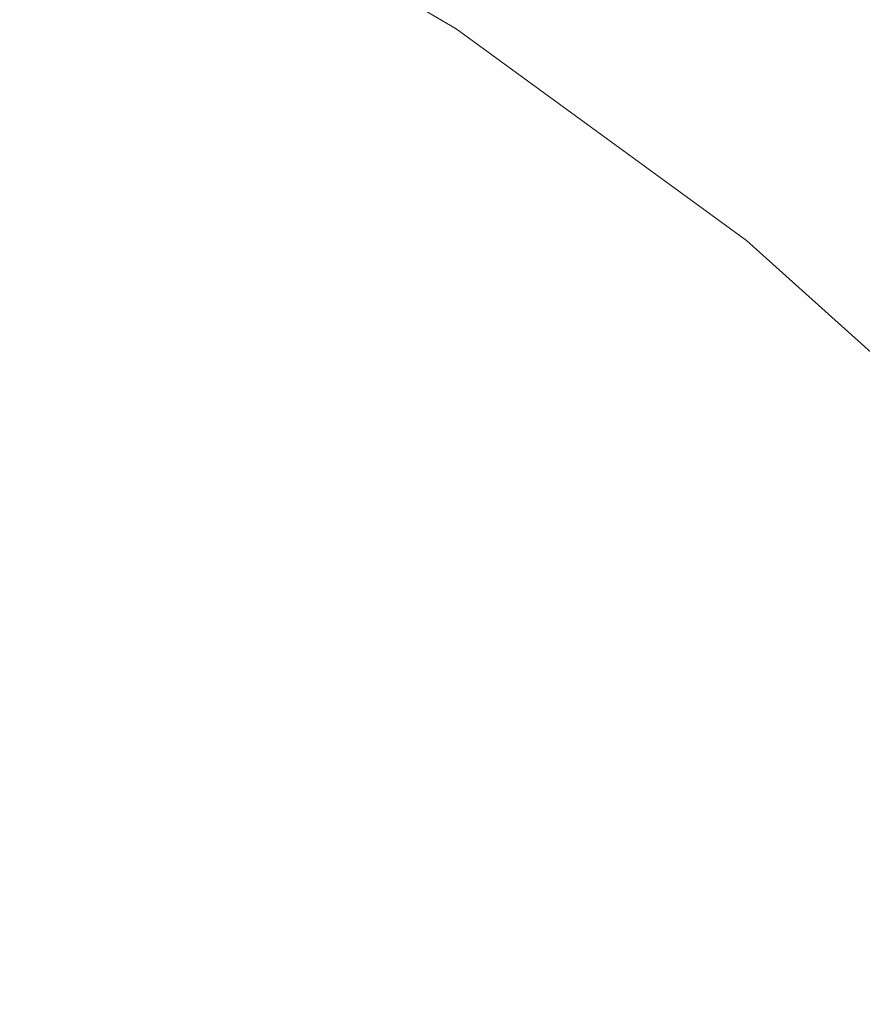
# Model space of a CAD drawing. Extents: x -99 to 241, y -486 to 0.
# Drawn here: x 43 to 67, y -331 to -303 of the extents above; entities that cross this region are included whole.
import ezdxf

# ---------------------------------------------------------------- set-up
doc = ezdxf.new("R2010")
doc.units = 0
doc.header["$LTSCALE"] = 500
doc.header["$MEASUREMENT"] = 0
doc.layers.add('EXC-GL', color=7, linetype='Continuous')

msp = doc.modelspace()

# ---------------------------------------------------------------- linework, layer by layer
at = {"layer": 'EXC-GL', "lineweight": 0}
for points, invisible_edges in [([(46.908, -297.839, 879.752), (34.116, -303.005, 879.752), (37.806, -293.697, 879.752), (46.908, -297.839, 879.752)], 15), ([(37.806, -293.697, 881.752), (40.36, -310.502, 881.752), (46.908, -297.839, 881.752), (37.806, -293.697, 881.752)], 15), ([(64.559, -323.001, 879.752), (1.07, -296.7, 879.752), (34.116, -303.005, 879.752), (64.559, -323.001, 879.752)], 15), ([(90.86, -386.49, 879.752), (1.07, -296.7, 879.752), (64.559, -323.001, 879.752), (90.86, -386.49, 879.752)], 15), ([(1.07, -476.279, 879.752), (1.07, -296.7, 879.752), (90.86, -386.49, 879.752), (1.07, -476.279, 879.752)], 15), ([(34.116, -303.005, 879.752), (46.908, -297.839, 879.752), (42.306, -306.732, 879.752), (34.116, -303.005, 879.752)], 15), ([(47.881, -314.89, 881.752), (46.908, -297.839, 881.752), (40.36, -310.502, 881.752), (47.881, -314.89, 881.752)], 15), ([(55.682, -302.958, 879.752), (42.306, -306.732, 879.752), (46.908, -297.839, 879.752), (55.682, -302.958, 879.752)], 15), ([(46.908, -297.839, 881.752), (55.764, -302.832, 881.702), (46.977, -297.706, 881.702), (46.908, -297.839, 881.752)], 13), ([(46.977, -297.706, 879.802), (55.682, -302.958, 879.752), (46.908, -297.839, 879.752), (46.977, -297.706, 879.802)], 15), ([(46.908, -297.839, 881.752), (47.881, -314.89, 881.752), (55.682, -302.958, 881.752), (46.908, -297.839, 881.752)], 15), ([(55.764, -302.832, 881.702), (46.908, -297.839, 881.752), (55.682, -302.958, 881.752), (55.764, -302.832, 881.702)], 15), ([(47, -297.661, 879.952), (55.764, -302.832, 879.802), (46.977, -297.706, 879.802), (47, -297.661, 879.952)], 13), ([(46.977, -297.706, 881.702), (55.791, -302.79, 881.552), (47, -297.661, 881.552), (46.977, -297.706, 881.702)], 15), ([(55.791, -302.79, 881.552), (46.977, -297.706, 881.702), (55.764, -302.832, 881.702), (55.791, -302.79, 881.552)], 15), ([(55.682, -302.958, 879.752), (46.977, -297.706, 879.802), (55.764, -302.832, 879.802), (55.682, -302.958, 879.752)], 15), ([(55.791, -302.79, 881.552), (47, -297.661, 879.952), (47, -297.661, 881.552), (55.791, -302.79, 881.552)], 15), ([(47, -297.661, 879.952), (55.791, -302.79, 881.552), (55.791, -302.79, 879.952), (47, -297.661, 879.952)], 15), ([(55.764, -302.832, 879.802), (47, -297.661, 879.952), (55.791, -302.79, 879.952), (55.764, -302.832, 879.802)], 15), ([(42.306, -306.732, 879.752), (55.682, -302.958, 879.752), (50.2, -311.337, 879.752), (42.306, -306.732, 879.752)], 15), ([(54.988, -320.077, 881.752), (55.682, -302.958, 881.752), (47.881, -314.89, 881.752), (54.988, -320.077, 881.752)], 15), ([(63.974, -309.01, 879.752), (50.2, -311.337, 879.752), (55.682, -302.958, 879.752), (63.974, -309.01, 879.752)], 15), ([(55.682, -302.958, 881.752), (54.988, -320.077, 881.752), (63.974, -309.01, 881.752), (55.682, -302.958, 881.752)], 15), ([(55.682, -302.958, 881.752), (64.069, -308.893, 881.702), (55.764, -302.832, 881.702), (55.682, -302.958, 881.752)], 13), ([(55.764, -302.832, 879.802), (63.974, -309.01, 879.752), (55.682, -302.958, 879.752), (55.764, -302.832, 879.802)], 15), ([(64.069, -308.893, 881.702), (55.682, -302.958, 881.752), (63.974, -309.01, 881.752), (64.069, -308.893, 881.702)], 15), ([(55.791, -302.79, 879.952), (64.068, -308.893, 879.802), (55.764, -302.832, 879.802), (55.791, -302.79, 879.952)], 13), ([(55.764, -302.832, 881.702), (64.1, -308.854, 881.552), (55.791, -302.79, 881.552), (55.764, -302.832, 881.702)], 15), ([(64.1, -308.854, 881.552), (55.764, -302.832, 881.702), (64.069, -308.893, 881.702), (64.1, -308.854, 881.552)], 15), ([(63.974, -309.01, 879.752), (55.764, -302.832, 879.802), (64.068, -308.893, 879.802), (63.974, -309.01, 879.752)], 15), ([(64.1, -308.854, 881.552), (55.791, -302.79, 879.952), (55.791, -302.79, 881.552), (64.1, -308.854, 881.552)], 15), ([(55.791, -302.79, 879.952), (64.1, -308.854, 881.552), (64.1, -308.854, 879.952), (55.791, -302.79, 879.952)], 15), ([(64.068, -308.893, 879.802), (55.791, -302.79, 879.952), (64.1, -308.854, 879.952), (64.068, -308.893, 879.802)], 15), ([(50.2, -311.337, 879.752), (34.116, -303.005, 879.752), (42.306, -306.732, 879.752), (50.2, -311.337, 879.752)], 15), ([(64.559, -323.001, 879.752), (34.116, -303.005, 879.752), (50.2, -311.337, 879.752), (64.559, -323.001, 879.752)], 15), ([(64.1, -308.854, 879.952), (71.746, -315.814, 879.802), (64.068, -308.893, 879.802), (64.1, -308.854, 879.952)], 13), ([(64.069, -308.893, 881.702), (71.781, -315.779, 881.552), (64.1, -308.854, 881.552), (64.069, -308.893, 881.702)], 15), ([(71.781, -315.779, 881.552), (64.1, -308.854, 879.952), (64.1, -308.854, 881.552), (71.781, -315.779, 881.552)], 15), ([(64.1, -308.854, 879.952), (71.781, -315.779, 881.552), (71.781, -315.779, 879.952), (64.1, -308.854, 879.952)], 13), ([(71.746, -315.814, 879.802), (64.1, -308.854, 879.952), (71.781, -315.779, 879.952), (71.746, -315.814, 879.802)], 11), ([(50.2, -311.337, 879.752), (63.974, -309.01, 879.752), (57.661, -316.783, 879.752), (50.2, -311.337, 879.752)], 15), ([(61.559, -326.001, 881.752), (63.974, -309.01, 881.752), (54.988, -320.077, 881.752), (61.559, -326.001, 881.752)], 15), ([(71.639, -315.921, 879.752), (57.661, -316.783, 879.752), (63.974, -309.01, 879.752), (71.639, -315.921, 879.752)], 15), ([(63.974, -309.01, 881.752), (61.559, -326.001, 881.752), (71.639, -315.92, 881.752), (63.974, -309.01, 881.752)], 15), ([(63.974, -309.01, 881.752), (71.746, -315.814, 881.702), (64.069, -308.893, 881.702), (63.974, -309.01, 881.752)], 13), ([(64.068, -308.893, 879.802), (71.639, -315.921, 879.752), (63.974, -309.01, 879.752), (64.068, -308.893, 879.802)], 15), ([(71.746, -315.814, 881.702), (63.974, -309.01, 881.752), (71.639, -315.92, 881.752), (71.746, -315.814, 881.702)], 15), ([(71.639, -315.921, 879.752), (64.068, -308.893, 879.802), (71.746, -315.814, 879.802), (71.639, -315.921, 879.752)], 15), ([(71.781, -315.779, 881.552), (64.069, -308.893, 881.702), (71.746, -315.814, 881.702), (71.781, -315.779, 881.552)], 11), ([(40.237, -310.74, 881.764), (47.881, -314.89, 881.752), (40.36, -310.502, 881.752), (40.237, -310.74, 881.764)], 15), ([(40.114, -310.978, 881.8), (47.734, -315.114, 881.764), (40.237, -310.74, 881.764), (40.114, -310.978, 881.8)], 15), ([(47.881, -314.89, 881.752), (40.237, -310.74, 881.764), (47.734, -315.114, 881.764), (47.881, -314.89, 881.752)], 15), ([(39.993, -311.212, 881.86), (47.588, -315.338, 881.8), (40.114, -310.978, 881.8), (39.993, -311.212, 881.86)], 15), ([(47.734, -315.114, 881.764), (40.114, -310.978, 881.8), (47.588, -315.338, 881.8), (47.734, -315.114, 881.764)], 15), ([(47.304, -315.771, 881.943), (39.993, -311.212, 881.86), (39.876, -311.438, 881.943), (47.304, -315.771, 881.943)], 15), ([(39.993, -311.212, 881.86), (47.304, -315.771, 881.943), (47.444, -315.558, 881.86), (39.993, -311.212, 881.86)], 15), ([(47.588, -315.338, 881.8), (39.993, -311.212, 881.86), (47.444, -315.558, 881.86), (47.588, -315.338, 881.8)], 15), ([(64.559, -323.001, 879.752), (50.2, -311.337, 879.752), (57.661, -316.783, 879.752), (64.559, -323.001, 879.752)], 15), ([(36.67, -317.639, 884.561), (47.304, -315.771, 881.943), (39.876, -311.438, 881.943), (36.67, -317.639, 884.561)], 15), ([(47.734, -315.114, 881.764), (54.988, -320.077, 881.752), (47.881, -314.89, 881.752), (47.734, -315.114, 881.764)], 15), ([(47.444, -315.558, 881.86), (54.651, -320.493, 881.8), (47.588, -315.338, 881.8), (47.444, -315.558, 881.86)], 15), ([(47.588, -315.338, 881.8), (54.82, -320.285, 881.764), (47.734, -315.114, 881.764), (47.588, -315.338, 881.8)], 15), ([(54.82, -320.285, 881.764), (47.588, -315.338, 881.8), (54.651, -320.493, 881.8), (54.82, -320.285, 881.764)], 15), ([(54.988, -320.077, 881.752), (47.734, -315.114, 881.764), (54.82, -320.285, 881.764), (54.988, -320.077, 881.752)], 15), ([(54.325, -320.895, 881.943), (47.444, -315.558, 881.86), (47.304, -315.771, 881.943), (54.325, -320.895, 881.943)], 15), ([(47.444, -315.558, 881.86), (54.325, -320.895, 881.943), (54.485, -320.697, 881.86), (47.444, -315.558, 881.86)], 15), ([(54.651, -320.493, 881.8), (47.444, -315.558, 881.86), (54.485, -320.697, 881.86), (54.651, -320.493, 881.8)], 15), ([(47.304, -315.771, 881.943), (36.67, -317.639, 884.561), (43.484, -321.615, 884.561), (47.304, -315.771, 881.943)], 15), ([(43.484, -321.615, 884.561), (54.325, -320.895, 881.943), (47.304, -315.771, 881.943), (43.484, -321.615, 884.561)], 15), ([(57.661, -316.783, 879.752), (71.639, -315.921, 879.752), (64.559, -323.001, 879.752), (57.661, -316.783, 879.752)], 15), ([(67.483, -332.572, 881.752), (71.639, -315.92, 881.752), (61.559, -326.001, 881.752), (67.483, -332.572, 881.752)], 15), ([(78.55, -323.586, 879.752), (64.559, -323.001, 879.752), (71.639, -315.921, 879.752), (78.55, -323.586, 879.752)], 15), ([(36.553, -317.866, 884.644), (43.484, -321.615, 884.561), (36.67, -317.639, 884.561), (36.553, -317.866, 884.644)], 15), ([(43.484, -321.615, 884.561), (36.553, -317.866, 884.644), (43.345, -321.828, 884.644), (43.484, -321.615, 884.561)], 15), ([(36.553, -317.866, 884.644), (43.201, -322.048, 884.704), (43.345, -321.828, 884.644), (36.553, -317.866, 884.644)], 15), ([(54.82, -320.285, 881.764), (61.559, -326.001, 881.752), (54.988, -320.077, 881.752), (54.82, -320.285, 881.764)], 15), ([(54.651, -320.493, 881.8), (61.369, -326.19, 881.764), (54.82, -320.285, 881.764), (54.651, -320.493, 881.8)], 15), ([(61.559, -326.001, 881.752), (54.82, -320.285, 881.764), (61.369, -326.19, 881.764), (61.559, -326.001, 881.752)], 15), ([(60.814, -326.746, 881.943), (54.485, -320.697, 881.86), (54.325, -320.895, 881.943), (60.814, -326.746, 881.943)], 15), ([(54.485, -320.697, 881.86), (61.18, -326.379, 881.8), (54.651, -320.493, 881.8), (54.485, -320.697, 881.86)], 15), ([(54.485, -320.697, 881.86), (60.814, -326.746, 881.943), (60.994, -326.566, 881.86), (54.485, -320.697, 881.86)], 15), ([(61.18, -326.379, 881.8), (54.485, -320.697, 881.86), (60.994, -326.566, 881.86), (61.18, -326.379, 881.8)], 15), ([(61.369, -326.19, 881.764), (54.651, -320.493, 881.8), (61.18, -326.379, 881.8), (61.369, -326.19, 881.764)], 15), ([(54.325, -320.895, 881.943), (43.484, -321.615, 884.561), (49.924, -326.315, 884.561), (54.325, -320.895, 881.943)], 15), ([(49.924, -326.315, 884.561), (60.814, -326.746, 881.943), (54.325, -320.895, 881.943), (49.924, -326.315, 884.561)], 15), ([(49.598, -326.717, 884.704), (43.345, -321.828, 884.644), (43.201, -322.048, 884.704), (49.598, -326.717, 884.704)], 15), ([(43.345, -321.828, 884.644), (49.924, -326.315, 884.561), (43.484, -321.615, 884.561), (43.345, -321.828, 884.644)], 15), ([(49.924, -326.315, 884.561), (43.345, -321.828, 884.644), (49.764, -326.513, 884.644), (49.924, -326.315, 884.561)], 15), ([(43.345, -321.828, 884.644), (49.598, -326.717, 884.704), (49.764, -326.513, 884.644), (43.345, -321.828, 884.644)], 15), ([(49.429, -326.925, 884.74), (43.201, -322.048, 884.704), (43.054, -322.272, 884.74), (49.429, -326.925, 884.74)], 15), ([(43.201, -322.048, 884.704), (49.429, -326.925, 884.74), (49.598, -326.717, 884.704), (43.201, -322.048, 884.704)], 15), ([(49.26, -327.133, 884.752), (43.054, -322.272, 884.74), (42.908, -322.496, 884.752), (49.26, -327.133, 884.752)], 15), ([(43.054, -322.272, 884.74), (49.26, -327.133, 884.752), (49.429, -326.925, 884.74), (43.054, -322.272, 884.74)], 15), ([(42.908, -322.496, 884.752), (14.178, -370.344, 884.752), (49.26, -327.133, 884.752), (42.908, -322.496, 884.752)], 15), ([(76.223, -337.36, 879.752), (64.559, -323.001, 879.752), (70.777, -329.899, 879.752), (76.223, -337.36, 879.752)], 15), ([(84.556, -353.444, 879.752), (64.559, -323.001, 879.752), (76.223, -337.36, 879.752), (84.556, -353.444, 879.752)], 15), ([(90.86, -386.49, 879.752), (64.559, -323.001, 879.752), (84.556, -353.444, 879.752), (90.86, -386.49, 879.752)], 15), ([(64.559, -323.001, 879.752), (78.55, -323.586, 879.752), (70.777, -329.899, 879.752), (64.559, -323.001, 879.752)], 15), ([(61.369, -326.19, 881.764), (67.483, -332.572, 881.752), (61.559, -326.001, 881.752), (61.369, -326.19, 881.764)], 15), ([(49.764, -326.513, 884.644), (55.878, -331.682, 884.561), (49.924, -326.315, 884.561), (49.764, -326.513, 884.644)], 15), ([(60.814, -326.746, 881.943), (49.924, -326.315, 884.561), (55.878, -331.682, 884.561), (60.814, -326.746, 881.943)], 15), ([(61.18, -326.379, 881.8), (67.275, -332.74, 881.764), (61.369, -326.19, 881.764), (61.18, -326.379, 881.8)], 15), ([(67.483, -332.572, 881.752), (61.369, -326.19, 881.764), (67.275, -332.74, 881.764), (67.483, -332.572, 881.752)], 15), ([(55.511, -332.049, 884.704), (49.764, -326.513, 884.644), (49.598, -326.717, 884.704), (55.511, -332.049, 884.704)], 15), ([(55.878, -331.682, 884.561), (49.764, -326.513, 884.644), (55.697, -331.863, 884.644), (55.878, -331.682, 884.561)], 15), ([(49.764, -326.513, 884.644), (55.511, -332.049, 884.704), (55.697, -331.863, 884.644), (49.764, -326.513, 884.644)], 15), ([(66.665, -333.235, 881.943), (60.994, -326.566, 881.86), (60.814, -326.746, 881.943), (66.665, -333.235, 881.943)], 15), ([(60.994, -326.566, 881.86), (67.067, -332.909, 881.8), (61.18, -326.379, 881.8), (60.994, -326.566, 881.86)], 15), ([(60.994, -326.566, 881.86), (66.665, -333.235, 881.943), (66.863, -333.075, 881.86), (60.994, -326.566, 881.86)], 15), ([(67.067, -332.909, 881.8), (60.994, -326.566, 881.86), (66.863, -333.075, 881.86), (67.067, -332.909, 881.8)], 15), ([(67.275, -332.74, 881.764), (61.18, -326.379, 881.8), (67.067, -332.909, 881.8), (67.275, -332.74, 881.764)], 15), ([(55.133, -332.427, 884.752), (49.429, -326.925, 884.74), (49.26, -327.133, 884.752), (55.133, -332.427, 884.752)], 15), ([(55.322, -332.238, 884.74), (49.598, -326.717, 884.704), (49.429, -326.925, 884.74), (55.322, -332.238, 884.74)], 15), ([(49.429, -326.925, 884.74), (55.133, -332.427, 884.752), (55.322, -332.238, 884.74), (49.429, -326.925, 884.74)], 15), ([(49.598, -326.717, 884.704), (55.322, -332.238, 884.74), (55.511, -332.049, 884.704), (49.598, -326.717, 884.704)], 15), ([(55.878, -331.682, 884.561), (66.665, -333.235, 881.943), (60.814, -326.746, 881.943), (55.878, -331.682, 884.561)], 15), ([(15.776, -371.784, 884.752), (49.26, -327.133, 884.752), (14.178, -370.344, 884.752), (15.776, -371.784, 884.752)], 15), ([(49.26, -327.133, 884.752), (15.776, -371.784, 884.752), (55.133, -332.427, 884.752), (49.26, -327.133, 884.752)], 15)]:
    msp.add_3dface(points, dxfattribs=dict(at, invisible_edges=invisible_edges))

doc.saveas('drawing.dxf')
